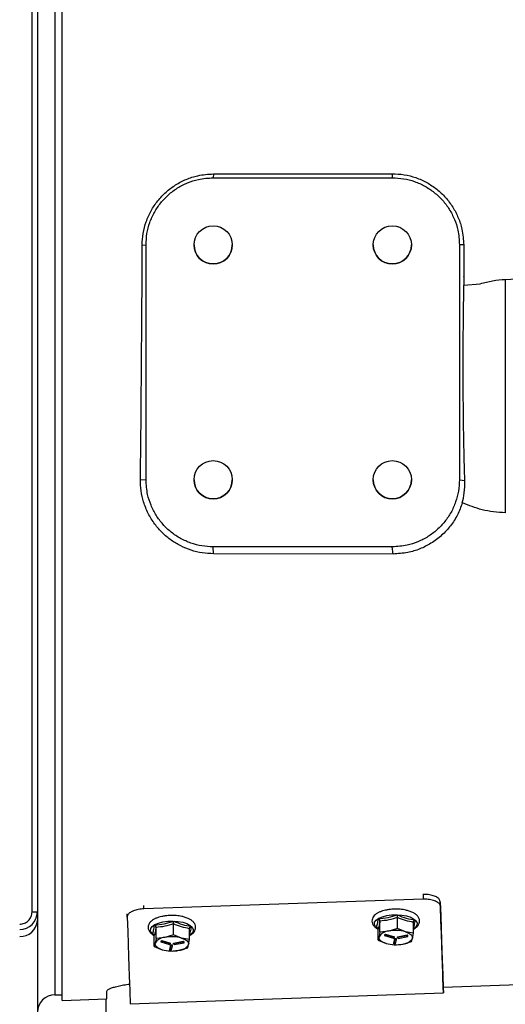
# Model space of a CAD drawing. Units: inches. Extents: x 0.2 to 16.7, y -11.2 to 10.7.
# Drawn here: x 6.6 to 7, y -5 to -4.2 of the extents above; entities that cross this region are included whole.
import ezdxf

# ---------------------------------------------------------------- set-up
doc = ezdxf.new("R2010")
doc.units = ezdxf.units.IN
doc.header["$MEASUREMENT"] = 0

msp = doc.modelspace()

# ---------------------------------------------------------------- linework, layer by layer
at = {"color": 8, "linetype": 'Continuous', "lineweight": 25}
for p, q in [((6.67709, -3.74169), (6.67709, -5.00997)), ((6.97066, -4.93019), (6.97078, -4.93371)), ((6.74806, -4.94138), (6.74797, -4.93873))]:
    msp.add_line(p, q, dxfattribs=at)
at = {"color": 7, "linetype": 'Continuous', "lineweight": 25}
for p, q in [((6.65881, -4.94389), (6.65881, -3.81341)), ((6.66303, -3.81339), (6.66303, -4.94387)), ((6.68272, -5.01463), (6.68272, -4.11376)), ((6.80364, -4.35471), (6.9461, -4.35453)), ((6.9461, -4.35453), (6.94618, -4.3578)), ((6.80364, -4.35471), (6.80326, -4.3578)), ((6.80326, -4.3578), (6.94618, -4.3578)), ((6.74664, -4.41173), (6.74972, -4.41134)), ((6.74972, -4.59891), (6.74972, -4.41134)), ((7.0031, -4.41142), (6.99972, -4.41134)), ((6.99972, -4.41134), (6.99972, -4.59891)), ((7.0031, -4.41142), (7.00318, -4.43681)), ((7.00318, -4.43681), (7.00328, -4.43671)), ((7.03629, -4.43893), (7.0607, -4.43776)), ((7.00323, -4.44352), (7.01637, -4.4424)), ((6.74519, -4.59859), (6.74972, -4.59891)), ((6.99972, -4.59891), (7.00402, -4.59935)), ((7.00199, -4.61744), (7.002, -4.61741)), ((7.00218, -4.61744), (7.00199, -4.61744)), ((7.00218, -4.61744), (7.002, -4.61741)), ((6.94618, -4.65244), (6.80326, -4.65244)), ((6.80364, -4.65797), (6.80326, -4.65244)), ((6.94677, -4.65816), (6.94618, -4.65244)), ((6.94677, -4.65816), (6.80364, -4.65797)), ((6.97078, -4.93371), (6.74806, -4.94138)), ((6.98456, -4.93951), (6.98444, -4.9359)), ((6.73471, -4.94811), (6.73462, -4.94541)), ((6.76417, -4.95341), (6.77184, -4.9513)), ((6.93502, -4.94929), (6.94274, -4.94836)), ((6.93626, -4.95995), (6.93626, -4.95125)), ((6.94274, -4.94836), (6.95041, -4.94626)), ((6.95028, -4.95719), (6.95028, -4.94848)), ((6.75645, -4.95434), (6.76417, -4.95341)), ((6.75769, -4.965), (6.75769, -4.95629)), ((6.77171, -4.96224), (6.77171, -4.95353)), ((6.78438, -4.96599), (6.78438, -4.95728)), ((6.93439, -4.95675), (6.93355, -4.95644)), ((6.93492, -4.96646), (6.93492, -4.95776)), ((6.94327, -4.95925), (6.93626, -4.95995)), ((6.95028, -4.95719), (6.94327, -4.95925)), ((6.95661, -4.95975), (6.95028, -4.95719)), ((6.96295, -4.96094), (6.95661, -4.95975)), ((6.96295, -4.96094), (6.96295, -4.95223)), ((6.75581, -4.9618), (6.75497, -4.96148)), ((6.75634, -4.97151), (6.75634, -4.9628)), ((6.75769, -4.965), (6.75702, -4.96894)), ((6.7647, -4.9643), (6.75769, -4.965)), ((6.76147, -4.96717), (6.76229, -4.96667)), ((6.76147, -4.96717), (6.76147, -4.96782)), ((6.76229, -4.96732), (6.76147, -4.96782)), ((6.76229, -4.96667), (6.76931, -4.96875)), ((6.76229, -4.96732), (6.76229, -4.96667)), ((6.76931, -4.9694), (6.76229, -4.96732)), ((6.77171, -4.96224), (6.7647, -4.9643)), ((6.77168, -4.96884), (6.77944, -4.96731)), ((6.77804, -4.96479), (6.77171, -4.96224)), ((6.78438, -4.96599), (6.77804, -4.96479)), ((6.77944, -4.96731), (6.78005, -4.96785)), ((6.77944, -4.96731), (6.77944, -4.96796)), ((6.7837, -4.96992), (6.78438, -4.96599)), ((6.93559, -4.96389), (6.93492, -4.96646)), ((6.93492, -4.96646), (6.94125, -4.96902)), ((6.93626, -4.95995), (6.93559, -4.96389)), ((6.94004, -4.96212), (6.94086, -4.96163)), ((6.94004, -4.96212), (6.94004, -4.96277)), ((6.94086, -4.96227), (6.94004, -4.96277)), ((6.94004, -4.96277), (6.94706, -4.96485)), ((6.94086, -4.96163), (6.94788, -4.9637)), ((6.94086, -4.96227), (6.94086, -4.96163)), ((6.94788, -4.96435), (6.94086, -4.96227)), ((6.94706, -4.96485), (6.94788, -4.96435)), ((6.94732, -4.96872), (6.94806, -4.96511)), ((6.94806, -4.96576), (6.94732, -4.96937)), ((6.94788, -4.96435), (6.94788, -4.9637)), ((6.94806, -4.96511), (6.94949, -4.96516)), ((6.94806, -4.96576), (6.94806, -4.96511)), ((6.94949, -4.96581), (6.94806, -4.96576)), ((6.94874, -4.96942), (6.94949, -4.96581)), ((6.94949, -4.96581), (6.94949, -4.96516)), ((6.95025, -4.96379), (6.95802, -4.96226)), ((6.95802, -4.96291), (6.95025, -4.96444)), ((6.95025, -4.96444), (6.95025, -4.96379)), ((6.95025, -4.96444), (6.95085, -4.96499)), ((6.95085, -4.96499), (6.95862, -4.96346)), ((6.95459, -4.96951), (6.9616, -4.96745)), ((6.95802, -4.96226), (6.95862, -4.96281)), ((6.95802, -4.96226), (6.95802, -4.96291)), ((6.95862, -4.96346), (6.95802, -4.96291)), ((6.95862, -4.96346), (6.95862, -4.96281)), ((6.9616, -4.96745), (6.96227, -4.96488)), ((6.96227, -4.96488), (6.96295, -4.96094)), ((6.75702, -4.96894), (6.75634, -4.97151)), ((6.75634, -4.97151), (6.76268, -4.97407)), ((6.76147, -4.96782), (6.76849, -4.96989)), ((6.76268, -4.97407), (6.76901, -4.97526)), ((6.76849, -4.96989), (6.76931, -4.9694)), ((6.76875, -4.97377), (6.76949, -4.97016)), ((6.76949, -4.9708), (6.76875, -4.97441)), ((6.76875, -4.97441), (6.76875, -4.97377)), ((6.76875, -4.97441), (6.77017, -4.97447)), ((6.76901, -4.97526), (6.77602, -4.97456)), ((6.76931, -4.9694), (6.76931, -4.96875)), ((6.76949, -4.97016), (6.77092, -4.97021)), ((6.76949, -4.9708), (6.76949, -4.97016)), ((6.77092, -4.97086), (6.76949, -4.9708)), ((6.77017, -4.97447), (6.77092, -4.97086)), ((6.77092, -4.97086), (6.77092, -4.97021)), ((6.77944, -4.96796), (6.77168, -4.96949)), ((6.77168, -4.96949), (6.77168, -4.96884)), ((6.77168, -4.96949), (6.77228, -4.97003)), ((6.77228, -4.97003), (6.78005, -4.9685)), ((6.77602, -4.97456), (6.78303, -4.9725)), ((6.78005, -4.9685), (6.77944, -4.96796)), ((6.78005, -4.9685), (6.78005, -4.96785)), ((6.78303, -4.9725), (6.7837, -4.96992)), ((6.94125, -4.96902), (6.94758, -4.97021)), ((6.94732, -4.96937), (6.94732, -4.96872)), ((6.94732, -4.96937), (6.94874, -4.96942)), ((6.94758, -4.97021), (6.95459, -4.96951)), ((6.98678, -5.00401), (7.08272, -5.00066)), ((6.67709, -5.00997), (6.68272, -5.00997)), ((6.68272, -5.01463), (6.71843, -5.01338)), ((6.71793, -5.1981), (6.71793, -5.0134)), ((6.71843, -5.01338), (6.71843, -5.00718)), ((6.73709, -5.01714), (6.98694, -5.00854))]:
    msp.add_line(p, q, dxfattribs=at)
at = {"color": 7, "linetype": 'Continuous', "lineweight": 25, "flags": 128}
for points in [[(6.98443, -4.93575), (6.98482, -4.94697), (6.98517, -4.95723), (6.98549, -4.96652), (6.98578, -4.97481), (6.98603, -4.9821), (6.98624, -4.98837), (6.98642, -4.99361), (6.98657, -4.99781), (6.98668, -5.00097), (6.98675, -5.00308), (6.98679, -5.00414), (6.98679, -5.00414), (6.98678, -5.00401)], [(6.98678, -5.00401), (6.98682, -5.00522), (6.9869, -5.00734), (6.98693, -5.0084), (6.98693, -5.0084), (6.9869, -5.00734), (6.98682, -5.00522), (6.98671, -5.00204), (6.98657, -4.9978), (6.98639, -4.99252), (6.98617, -4.98621), (6.98592, -4.97887), (6.98563, -4.97051), (6.98531, -4.96116), (6.98495, -4.95082), (6.98456, -4.93951)], [(6.73471, -4.94811), (6.7351, -4.95942), (6.73545, -4.96976), (6.73578, -4.97911), (6.73606, -4.98747), (6.73632, -4.99481), (6.73653, -5.00112), (6.73672, -5.0064), (6.73686, -5.01064), (6.73697, -5.01382), (6.73704, -5.01594), (6.73708, -5.01701), (6.73709, -5.01714)], [(6.95661, -4.95975), (6.95798, -4.96021), (6.95919, -4.96075), (6.96023, -4.96134), (6.96107, -4.96199), (6.9617, -4.96268), (6.96212, -4.9634), (6.96231, -4.96414), (6.96227, -4.96488)], [(6.77804, -4.96479), (6.77941, -4.96526), (6.78062, -4.96579), (6.78165, -4.96639), (6.7825, -4.96704), (6.78313, -4.96773), (6.78355, -4.96845), (6.78374, -4.96918), (6.7837, -4.96992)], [(6.94125, -4.96902), (6.93988, -4.96856), (6.93867, -4.96802), (6.93764, -4.96743), (6.93679, -4.96678), (6.93616, -4.96609), (6.93574, -4.96537), (6.93555, -4.96463), (6.93559, -4.96389)], [(6.76268, -4.97407), (6.76131, -4.9736), (6.7601, -4.97307), (6.75906, -4.97247), (6.75822, -4.97182), (6.75759, -4.97113), (6.75717, -4.97041), (6.75698, -4.96968), (6.75702, -4.96894)]]:
    msp.add_lwpolyline(points, dxfattribs=at)
at = {"color": 8, "linetype": 'Continuous', "lineweight": 25, "flags": 128}
for points in [[(6.75588, -4.96225), (6.75586, -4.96224), (6.75412, -4.96067), (6.75333, -4.95896), (6.75352, -4.95722), (6.75469, -4.95555), (6.75677, -4.95405), (6.75965, -4.9528), (6.76314, -4.95188), (6.76706, -4.95134), (6.77116, -4.95122), (6.77522, -4.95151), (6.779, -4.9522), (6.78227, -4.95325), (6.78486, -4.95461), (6.7866, -4.95619), (6.78739, -4.95789), (6.7872, -4.95963), (6.78603, -4.9613), (6.78438, -4.96255)], [(6.93445, -4.95721), (6.93443, -4.9572), (6.93269, -4.95562), (6.9319, -4.95391), (6.93209, -4.95217), (6.93326, -4.95051), (6.93535, -4.949), (6.93822, -4.94776), (6.94171, -4.94684), (6.94563, -4.9463), (6.94973, -4.94617), (6.95379, -4.94646), (6.95757, -4.94715), (6.96084, -4.94821), (6.96343, -4.94956), (6.96517, -4.95114), (6.96596, -4.95285), (6.96577, -4.95458), (6.9646, -4.95625), (6.96295, -4.9575)]]:
    msp.add_lwpolyline(points, dxfattribs=at)
at = {"color": 7, "linetype": 'Continuous', "lineweight": 25}
for centre in [(6.80329, -4.41137), (6.94615, -4.41137), (6.80329, -4.59887), (6.94615, -4.59887)]:
    msp.add_circle(centre, 0.01525, dxfattribs=at)
for centre, radius, start, end in [((6.80329, -4.41137), 0.01525, 180, 270), ((6.80329, -4.41137), 0.01525, 270, 0), ((6.94615, -4.41137), 0.01525, 180, 270), ((6.94615, -4.41137), 0.01525, 270, 0), ((6.80329, -4.59887), 0.01525, 180, 270), ((6.80329, -4.59887), 0.01525, 270, 0), ((6.94615, -4.59887), 0.01525, 180, 270), ((6.94615, -4.59887), 0.01525, 270, 0), ((6.64897, -4.94387), 0.01406, 270.00018, 359.99947), ((6.65987, -4.66508), 0.2788, 269.78341, 270.6503), ((6.64964, -4.95007), 0.01341, 267.14429, 356.82588), ((6.94352, -4.96835), 0.0091, 91.58679, 150.64048), ((6.94888, -4.98809), 0.02938, 74.74889, 101.01619), ((6.76495, -4.9734), 0.0091, 91.58583, 150.64099), ((6.77031, -4.99314), 0.02938, 74.74846, 101.01662), ((6.95434, -4.96041), 0.0091, 271.58627, 330.64054), ((6.77041, -4.94572), 0.02938, 254.74901, 281.01607), ((6.77577, -4.96546), 0.0091, 271.58635, 330.64092), ((6.94898, -4.94068), 0.02938, 254.74863, 281.01645), ((6.67709, -5.02403), 0.01406, 90, 180)]:
    msp.add_arc(centre, radius, start, end, dxfattribs=at)
msp.add_ellipse((6.72412, -4.36673), major_axis=(0, 0.64645), ratio=0.034921, start_param=4.345549, end_param=4.642724, dxfattribs=at)
for points, knots in [([(6.9461, -4.35453), (6.9493, -4.35469), (6.95569, -4.355), (6.96502, -4.35748), (6.9738, -4.3614), (6.98181, -4.36674), (6.9888, -4.37337), (6.99461, -4.38107), (6.99899, -4.38965), (7.00235, -4.39979), (7.00283, -4.40721), (7.0031, -4.41142)], [0, 0, 0, 0, 0.107222, 0.214444, 0.321658, 0.428875, 0.536247, 0.643621, 0.751169, 0.858717, 1, 1, 1, 1]), ([(6.74664, -4.41173), (6.74681, -4.40854), (6.74714, -4.40216), (6.74963, -4.39284), (6.75355, -4.38406), (6.75889, -4.37605), (6.76551, -4.36907), (6.77318, -4.36325), (6.78175, -4.35885), (6.79193, -4.35547), (6.79939, -4.35498), (6.80364, -4.35471)], [0, 0, 0, 0, 0.107119, 0.214237, 0.321359, 0.428484, 0.535576, 0.642669, 0.750111, 0.857551, 1, 1, 1, 1]), ([(6.74972, -4.41134), (6.74987, -4.40833), (6.75017, -4.40231), (6.75251, -4.39354), (6.75621, -4.38528), (6.76124, -4.37775), (6.76749, -4.37118), (6.77474, -4.36572), (6.78281, -4.36162), (6.79234, -4.35849), (6.79931, -4.35805), (6.80326, -4.3578)], [0, 0, 0, 0, 0.107359, 0.214719, 0.322073, 0.429428, 0.536874, 0.64432, 0.751805, 0.85929, 1, 1, 1, 1]), ([(6.94618, -4.3578), (6.94919, -4.35795), (6.9552, -4.35825), (6.96398, -4.36059), (6.97224, -4.36429), (6.97977, -4.36933), (6.98634, -4.37558), (6.9918, -4.38282), (6.9959, -4.39089), (6.99903, -4.40043), (6.99947, -4.40739), (6.99972, -4.41134)], [0, 0, 0, 0, 0.1073663, 0.2147328, 0.3220945, 0.4294568, 0.536895, 0.6443337, 0.751805, 0.8592762, 1, 1, 1, 1]), ([(7.00318, -4.43681), (7.00319, -4.43737), (7.0032, -4.43877), (7.00321, -4.441), (7.00322, -4.44268), (7.00323, -4.44352)], [0, 0, 0, 0, 0.249994, 0.625002, 1, 1, 1, 1]), ([(7.01637, -4.4424), (7.01961, -4.44152), (7.02614, -4.43975), (7.03289, -4.4392), (7.03629, -4.43893)], [0, 0, 0, 0, 0.496217, 1, 1, 1, 1]), ([(7.03629, -4.43893), (7.03629, -4.44284), (7.03629, -4.45067), (7.03629, -4.46321), (7.03629, -4.47615), (7.03629, -4.48944), (7.03629, -4.50292), (7.03629, -4.51646), (7.03629, -4.5299), (7.03629, -4.54312), (7.03629, -4.55598), (7.03629, -4.56835), (7.03629, -4.58009), (7.03629, -4.59108), (7.03629, -4.60122), (7.03629, -4.61038), (7.03629, -4.61856), (7.03629, -4.62304), (7.03629, -4.62528)], [0, 0, 0, 0, 0.0625, 0.125, 0.1875, 0.25, 0.3125, 0.375, 0.4375, 0.5, 0.5625, 0.625, 0.6875, 0.75, 0.8125, 0.875, 0.9375, 1, 1, 1, 1]), ([(7.00402, -4.59935), (7.00387, -4.59464), (7.00357, -4.58522), (7.0032, -4.56812), (7.00291, -4.5488), (7.00273, -4.52746), (7.00269, -4.50555), (7.00277, -4.48381), (7.00296, -4.46272), (7.00319, -4.44985), (7.00331, -4.44342)], [0, 0, 0, 0, 0.1129944, 0.22599, 0.3553929, 0.4847987, 0.6142413, 0.7436873, 0.8718427, 1, 1, 1, 1]), ([(6.80364, -4.65797), (6.80059, -4.65782), (6.79447, -4.65752), (6.78562, -4.65532), (6.77733, -4.65191), (6.76959, -4.64725), (6.76261, -4.64139), (6.75636, -4.63423), (6.75124, -4.62593), (6.74763, -4.61692), (6.74549, -4.60774), (6.74529, -4.60164), (6.74519, -4.59859)], [0, 0, 0, 0, 0.094178, 0.188384, 0.282281, 0.376216, 0.476593, 0.577002, 0.687813, 0.798635, 0.899323, 1, 1, 1, 1]), ([(6.80326, -4.65244), (6.80025, -4.65229), (6.79423, -4.65199), (6.78546, -4.64965), (6.7772, -4.64595), (6.76966, -4.64092), (6.7631, -4.63467), (6.75764, -4.62742), (6.75353, -4.61935), (6.7504, -4.60982), (6.74996, -4.60285), (6.74972, -4.59891)], [0, 0, 0, 0, 0.107362, 0.214724, 0.322082, 0.42944, 0.536882, 0.644325, 0.751803, 0.859279, 1, 1, 1, 1]), ([(6.99972, -4.59891), (6.99957, -4.60191), (6.99927, -4.60793), (6.99692, -4.61671), (6.99322, -4.62497), (6.98819, -4.6325), (6.98194, -4.63907), (6.9747, -4.64452), (6.96662, -4.64863), (6.95709, -4.65176), (6.95013, -4.6522), (6.94618, -4.65244)], [0, 0, 0, 0, 0.107374, 0.214748, 0.322119, 0.42949, 0.536919, 0.644348, 0.751802, 0.859256, 1, 1, 1, 1]), ([(7.002, -4.61741), (7.00261, -4.61485), (7.00384, -4.60966), (7.00396, -4.60282), (7.00402, -4.59935)], [0, 0, 0, 0, 0.494373, 1, 1, 1, 1]), ([(7.00199, -4.61744), (7.00081, -4.62063), (6.99846, -4.62702), (6.99285, -4.63574), (6.98575, -4.64346), (6.97744, -4.64974), (6.96825, -4.65432), (6.95803, -4.65752), (6.95071, -4.65794), (6.94677, -4.65816)], [0, 0, 0, 0, 0.144309, 0.288578, 0.433398, 0.578122, 0.711525, 0.84486, 1, 1, 1, 1]), ([(7.03629, -4.62528), (7.03316, -4.6251), (7.0269, -4.62473), (7.01528, -4.62255), (7.00729, -4.61943), (7.00218, -4.61744)], [0, 0, 0, 0, 0.265028, 0.530061, 1, 1, 1, 1]), ([(6.98443, -4.93575), (6.98426, -4.93506), (6.98391, -4.93368), (6.98151, -4.93188), (6.97802, -4.93057), (6.97418, -4.92994), (6.97165, -4.92994), (6.97065, -4.92995)], [0, 0, 0, 0, 0.21468, 0.429361, 0.644017, 0.858683, 1, 1, 1, 1]), ([(6.98456, -4.93951), (6.98439, -4.93882), (6.98404, -4.93745), (6.98164, -4.93565), (6.97815, -4.93434), (6.97431, -4.9337), (6.97178, -4.93371), (6.97078, -4.93371)], [0, 0, 0, 0, 0.21468, 0.429361, 0.644017, 0.858687, 1, 1, 1, 1]), ([(6.64897, -4.95373), (6.65026, -4.95358), (6.65284, -4.95328), (6.65609, -4.95101), (6.65837, -4.94776), (6.65866, -4.94518), (6.65881, -4.94389)], [0, 0, 0, 0, 0.250054, 0.499866, 0.749779, 1, 1, 1, 1]), ([(6.66303, -4.94387), (6.66303, -4.94415), (6.66303, -4.94473), (6.66303, -4.94875), (6.66303, -4.95081)], [0, 0, 0, 0, 0.486552, 1, 1, 1, 1]), ([(6.74806, -4.94138), (6.74653, -4.9415), (6.74349, -4.94175), (6.73946, -4.94299), (6.73645, -4.9447), (6.73489, -4.94651), (6.73476, -4.94766), (6.73471, -4.94811)], [0, 0, 0, 0, 0.214683, 0.429365, 0.644045, 0.858708, 1, 1, 1, 1]), ([(6.94219, -4.94226), (6.94172, -4.94234), (6.94041, -4.94256), (6.9384, -4.94312), (6.93619, -4.94391), (6.9342, -4.94491), (6.93249, -4.94611), (6.93112, -4.94755), (6.93018, -4.94928), (6.92983, -4.95135), (6.93033, -4.9535), (6.9316, -4.95535), (6.93313, -4.95672), (6.93439, -4.95741), (6.9349, -4.95769)], [0, 0, 0, 0, 0.044021, 0.12271, 0.205106, 0.289094, 0.374442, 0.460837, 0.547135, 0.635649, 0.736546, 0.834769, 0.932143, 1, 1, 1, 1]), ([(6.94893, -4.94167), (6.94756, -4.94171), (6.94565, -4.94177), (6.94341, -4.94203), (6.94255, -4.94219), (6.94219, -4.94226)], [0, 0, 0, 0, 0.594397, 0.831194, 1, 1, 1, 1]), ([(6.96295, -4.9577), (6.96317, -4.95759), (6.96407, -4.95715), (6.96536, -4.95618), (6.96674, -4.95476), (6.96768, -4.95303), (6.96804, -4.95095), (6.96753, -4.94881), (6.96627, -4.94695), (6.96457, -4.94548), (6.96237, -4.9442), (6.95982, -4.9432), (6.95716, -4.9425), (6.95476, -4.94207), (6.9521, -4.94175), (6.95012, -4.9417), (6.94893, -4.94167)], [0, 0, 0, 0, 0.0230335, 0.0940203, 0.1658761, 0.2376517, 0.311271, 0.3951895, 0.4768837, 0.5578727, 0.6330378, 0.7255843, 0.7996761, 0.8559264, 0.913696, 1, 1, 1, 1]), ([(6.66303, -4.95081), (6.66303, -4.96063), (6.66303, -4.98027), (6.66303, -5.00623), (6.66303, -5.02964), (6.66303, -5.05012), (6.66303, -5.06766), (6.66303, -5.08211), (6.66303, -5.0934), (6.66303, -5.10137), (6.66303, -5.10619), (6.66303, -5.10665), (6.66303, -5.10687)], [0, 0, 0, 0, 0.098562, 0.197074, 0.29664, 0.397087, 0.497586, 0.599419, 0.701199, 0.803413, 0.905872, 1, 1, 1, 1]), ([(6.76362, -4.94731), (6.76315, -4.94739), (6.76184, -4.94761), (6.75983, -4.94816), (6.75761, -4.94896), (6.75563, -4.94996), (6.75392, -4.95116), (6.75255, -4.9526), (6.7516, -4.95432), (6.75126, -4.9564), (6.75176, -4.95854), (6.75302, -4.9604), (6.75464, -4.96183), (6.756, -4.96257), (6.75661, -4.9629)], [0, 0, 0, 0, 0.043468, 0.121171, 0.20253, 0.285463, 0.369739, 0.455049, 0.540263, 0.627666, 0.727296, 0.824285, 0.920437, 1, 1, 1, 1]), ([(6.77036, -4.94672), (6.76899, -4.94676), (6.76708, -4.94681), (6.76484, -4.94707), (6.76398, -4.94724), (6.76362, -4.94731)], [0, 0, 0, 0, 0.594409, 0.831205, 1, 1, 1, 1]), ([(6.78438, -4.96274), (6.7846, -4.96264), (6.7855, -4.9622), (6.78679, -4.96123), (6.78817, -4.95981), (6.78911, -4.95808), (6.78946, -4.956), (6.78896, -4.95386), (6.7877, -4.952), (6.786, -4.95053), (6.78379, -4.94925), (6.78125, -4.94825), (6.77859, -4.94755), (6.77619, -4.94712), (6.77352, -4.94679), (6.77155, -4.94675), (6.77036, -4.94672)], [0, 0, 0, 0, 0.0230325, 0.0940189, 0.1658754, 0.2376517, 0.3112711, 0.3951901, 0.4768847, 0.5578734, 0.6330376, 0.7255859, 0.7996757, 0.8559282, 0.913698, 1, 1, 1, 1]), ([(6.77171, -4.95353), (6.77171, -4.95335), (6.77172, -4.95295), (6.77174, -4.95232), (6.77179, -4.95174), (6.77182, -4.95145), (6.77184, -4.9513)], [0, 0, 0, 0, 0.231864, 0.499513, 0.749774, 1, 1, 1, 1]), ([(6.77184, -4.9513), (6.77414, -4.95228), (6.77874, -4.95424), (6.78341, -4.95503), (6.78575, -4.95542)], [0, 0, 0, 0, 0.500001, 1, 1, 1, 1]), ([(6.93355, -4.95644), (6.93382, -4.95553), (6.93437, -4.95372), (6.93481, -4.95076), (6.93502, -4.94929)], [0, 0, 0, 0, 0.499999, 1, 1, 1, 1]), ([(6.93626, -4.95125), (6.93604, -4.95256), (6.93559, -4.95518), (6.93514, -4.9569), (6.93492, -4.95776)], [0, 0, 0, 0, 0.499999, 1, 1, 1, 1]), ([(6.93626, -4.95125), (6.93624, -4.95107), (6.93621, -4.95068), (6.93591, -4.95011), (6.93551, -4.94962), (6.93519, -4.9494), (6.93502, -4.94929)], [0, 0, 0, 0, 0.2318514, 0.4995267, 0.749782, 1, 1, 1, 1]), ([(6.95028, -4.94848), (6.94794, -4.94917), (6.94327, -4.95054), (6.9386, -4.95101), (6.93626, -4.95125)], [0, 0, 0, 0, 0.500001, 1, 1, 1, 1]), ([(6.95028, -4.94848), (6.95028, -4.9483), (6.95029, -4.9479), (6.95032, -4.94727), (6.95036, -4.94669), (6.95039, -4.9464), (6.95041, -4.94626)], [0, 0, 0, 0, 0.231879, 0.499511, 0.749775, 1, 1, 1, 1]), ([(6.96295, -4.95223), (6.96084, -4.95183), (6.95661, -4.95104), (6.95239, -4.94933), (6.95028, -4.94848)], [0, 0, 0, 0, 0.5, 1, 1, 1, 1]), ([(6.95041, -4.94626), (6.95271, -4.94724), (6.95731, -4.94919), (6.96198, -4.94998), (6.96432, -4.95037)], [0, 0, 0, 0, 0.5, 1, 1, 1, 1]), ([(6.96295, -4.95223), (6.96297, -4.95205), (6.96301, -4.95167), (6.96333, -4.95113), (6.96378, -4.95067), (6.96414, -4.95047), (6.96432, -4.95037)], [0, 0, 0, 0, 0.231821, 0.499456, 0.749029, 1, 1, 1, 1]), ([(6.75497, -4.96148), (6.75525, -4.96058), (6.7558, -4.95876), (6.75624, -4.95581), (6.75645, -4.95434)], [0, 0, 0, 0, 0.5, 1, 1, 1, 1]), ([(6.75769, -4.95629), (6.75747, -4.9576), (6.75702, -4.96023), (6.75657, -4.96194), (6.75634, -4.9628)], [0, 0, 0, 0, 0.5, 1, 1, 1, 1]), ([(6.75769, -4.95629), (6.75767, -4.95611), (6.75763, -4.95573), (6.75734, -4.95516), (6.75694, -4.95467), (6.75661, -4.95445), (6.75645, -4.95434)], [0, 0, 0, 0, 0.23185, 0.499505, 0.749777, 1, 1, 1, 1]), ([(6.77171, -4.95353), (6.76937, -4.95422), (6.7647, -4.95559), (6.76003, -4.95606), (6.75769, -4.95629)], [0, 0, 0, 0, 0.500005, 1, 1, 1, 1]), ([(6.78438, -4.95728), (6.78226, -4.95688), (6.77804, -4.95608), (6.77382, -4.95438), (6.77171, -4.95353)], [0, 0, 0, 0, 0.5, 1, 1, 1, 1]), ([(6.78438, -4.95728), (6.7844, -4.9571), (6.78444, -4.95672), (6.78476, -4.95617), (6.78521, -4.95571), (6.78557, -4.95552), (6.78575, -4.95542)], [0, 0, 0, 0, 0.231836, 0.499474, 0.749038, 1, 1, 1, 1]), ([(6.93492, -4.95776), (6.93489, -4.95759), (6.93485, -4.95722), (6.93453, -4.9568), (6.93408, -4.95652), (6.93372, -4.95646), (6.93355, -4.95644)], [0, 0, 0, 0, 0.231848, 0.499512, 0.749754, 1, 1, 1, 1]), ([(6.75634, -4.9628), (6.75632, -4.96263), (6.75628, -4.96227), (6.75596, -4.96185), (6.75551, -4.96157), (6.75515, -4.96151), (6.75497, -4.96148)], [0, 0, 0, 0, 0.2318456, 0.4995011, 0.7497822, 1, 1, 1, 1]), ([(6.71843, -5.00718), (6.71853, -5.00689), (6.71874, -5.00631), (6.72033, -5.00534), (6.72285, -5.00434), (6.72627, -5.00335), (6.73057, -5.00242), (6.73406, -5.00177), (6.73622, -5.00149), (6.73655, -5.00145)], [0, 0, 0, 0, 0.161753, 0.323514, 0.485231, 0.646949, 0.809266, 0.97157, 1, 1, 1, 1])]:
    msp.add_open_spline(points, degree=3, knots=knots, dxfattribs=at)
at = {"color": 8, "linetype": 'Continuous', "lineweight": 25}
for points in [[(6.96432, -4.95037), (6.96404, -4.95185), (6.96353, -4.95458), (6.96313, -4.95627), (6.96295, -4.95703)], [(6.78575, -4.95542), (6.78547, -4.9569), (6.78496, -4.95963), (6.78456, -4.96131), (6.78438, -4.96208)]]:
    msp.add_open_spline(points, degree=3, knots=[0, 0, 0, 0, 0.543721, 1, 1, 1, 1], dxfattribs=at)

doc.saveas('drawing.dxf')
